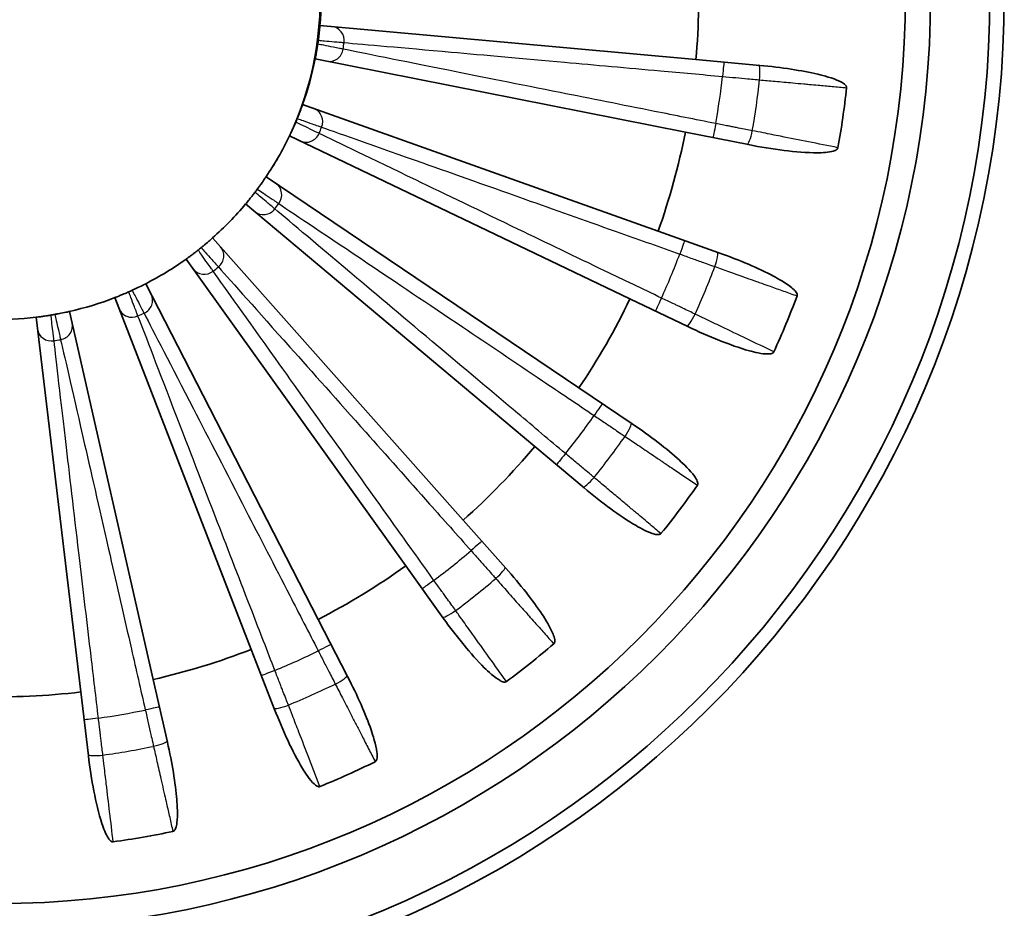
# Model space of a CAD drawing. Units: millimetres. Extents: x 34 to 1648, y 34 to 1154.
# Drawn here: x 584 to 612, y 803 to 828 of the extents above; entities that cross this region are included whole.
import ezdxf

# ---------------------------------------------------------------- set-up
doc = ezdxf.new("R2010")
doc.units = ezdxf.units.MM
doc.header["$LTSCALE"] = 2
doc.layers.add('Visible (ISO)', color=7, linetype='Continuous', lineweight=35)
doc.layers.add('Visible Narrow (ISO)', color=7, linetype='Continuous', lineweight=25)

msp = doc.modelspace()

# ---------------------------------------------------------------- linework, layer by layer
at = {"layer": 'Visible (ISO)'}
for p, q in [((603.086, 827.09), (592.629, 828.041)), ((592.495, 827.109), (602.795, 825.07)), ((603.086, 827.09), (604.868, 826.928)), ((602.036, 822.316), (592.145, 825.838)), ((604.55, 824.722), (602.795, 825.07)), ((591.783, 824.968), (601.252, 820.431)), ((599.833, 817.953), (591.128, 823.824)), ((590.561, 823.072), (598.604, 816.323)), ((602.036, 822.316), (603.722, 821.716)), ((596.613, 814.275), (589.642, 822.127)), ((588.906, 821.539), (595.018, 813.002)), ((592.58, 811.514), (587.78, 820.852)), ((586.921, 820.466), (590.718, 810.677)), ((602.866, 819.658), (601.252, 820.431)), ((584.732, 819.92), (585.975, 809.494)), ((587.987, 809.842), (585.66, 820.081)), ((599.833, 817.953), (601.316, 816.952)), ((599.975, 815.173), (598.604, 816.323)), ((596.613, 814.275), (597.801, 812.937)), ((596.059, 811.547), (595.018, 813.002)), ((592.58, 811.514), (593.398, 809.922)), ((591.365, 809.009), (590.718, 810.677)), ((587.987, 809.842), (588.383, 808.097)), ((586.187, 807.718), (585.975, 809.494))]:
    msp.add_line(p, q, dxfattribs=at)
for radius in [28, 27.6, 25.95, 25.25]:
    msp.add_circle((583.666, 828.857), radius, dxfattribs=at)
for radius, start, end in [(19.5, 354.8, 3.2), (9, 354.8, 3.2), (9, 351.4598, 352.1402), (9, 340.4, 348.8), (23.75, 349.7677, 353.8323), (9, 337.0598, 337.7402), (19.5, 340.4, 348.8), (9, 326, 334.4), (9, 322.6598, 323.3402), (9, 311.6, 320), (9, 308.2598, 308.9402), (9, 297.2, 305.6), (9, 293.8598, 294.5402), (9, 282.8, 291.2), (19.5, 326, 334.4), (23.75, 335.3677, 339.4323), (9, 268.4, 276.8), (9, 279.4598, 280.1402), (19.5, 311.6, 320), (23.75, 320.9677, 325.0323), (19.5, 297.2, 305.6), (23.75, 306.5677, 310.6323), (19.5, 282.8, 291.2), (19.5, 268.4, 276.8), (23.75, 292.1677, 296.2323), (23.75, 277.7677, 281.8323)]:
    msp.add_arc((583.666, 828.857), radius, start, end, dxfattribs=at)
for points, knots in [([(592.629, 828.041), (592.629, 828.041), (592.627, 828.017), (592.618, 827.929), (592.612, 827.868), (592.601, 827.775), (592.598, 827.747), (592.592, 827.701), (592.59, 827.686), (592.586, 827.656), (592.584, 827.642), (592.582, 827.626)], [0, 0, 0, 0, 0.0775521, 0.0775521, 0.1511881, 0.1511881, 0.1749955, 0.1749955, 0.1849186, 0.1849186, 0.1940528, 0.1940528, 0.1940528, 0.1940528]), ([(592.567, 827.521), (592.564, 827.503), (592.561, 827.487), (592.556, 827.45), (592.553, 827.431), (592.545, 827.385), (592.541, 827.36), (592.53, 827.298), (592.524, 827.261), (592.504, 827.151), (592.495, 827.109), (592.495, 827.109)], [0, 0, 0, 0, 0.0052125, 0.0052125, 0.0118985, 0.0118985, 0.0236043, 0.0236043, 0.046519, 0.046519, 0.1004184, 0.1004184, 0.1004184, 0.1004184]), ([(607.279, 826.305), (607.28, 826.314), (607.279, 826.323), (607.274, 826.342), (607.269, 826.352), (607.251, 826.378), (607.236, 826.393), (607.18, 826.438), (607.126, 826.467), (606.895, 826.576), (606.633, 826.644), (606.04, 826.785), (605.47, 826.873), (604.868, 826.928)], [0, 0, 0, 0, 0.0026152, 0.0026152, 0.0059464, 0.0059464, 0.0119941, 0.0119941, 0.0275101, 0.0275101, 0.0888758, 0.0888758, 0.2695084, 0.2695084, 0.2695084, 0.2695084]), ([(592.145, 825.838), (592.145, 825.838), (592.137, 825.816), (592.107, 825.733), (592.086, 825.677), (592.052, 825.589), (592.042, 825.563), (592.024, 825.519), (592.019, 825.505), (592.007, 825.476), (592.002, 825.462), (591.996, 825.448)], [0, 0, 0, 0, 0.0770496, 0.0770496, 0.1499151, 0.1499151, 0.1738599, 0.1738599, 0.183813, 0.183813, 0.1929549, 0.1929549, 0.1929549, 0.1929549]), ([(591.955, 825.349), (591.948, 825.333), (591.941, 825.318), (591.927, 825.284), (591.919, 825.266), (591.9, 825.223), (591.89, 825.2), (591.864, 825.143), (591.848, 825.108), (591.802, 825.007), (591.783, 824.968), (591.783, 824.968)], [0, 0, 0, 0, 0.0052125, 0.0052125, 0.0118984, 0.0118984, 0.0236036, 0.0236036, 0.0465148, 0.0465148, 0.100414, 0.100414, 0.100414, 0.100414]), ([(604.55, 824.722), (604.876, 824.657), (605.216, 824.601), (605.84, 824.525), (606.178, 824.494), (606.6, 824.498), (606.784, 824.505), (606.941, 824.552), (606.974, 824.565), (607.01, 824.591), (607.019, 824.599), (607.029, 824.614), (607.032, 824.618), (607.036, 824.628), (607.038, 824.633), (607.039, 824.638)], [0, 0, 0, 0, 0.0997233, 0.0997233, 0.1892107, 0.1892107, 0.2291012, 0.2291012, 0.23961, 0.23961, 0.2437649, 0.2437649, 0.2455957, 0.2455957, 0.2473487, 0.2473487, 0.2473487, 0.2473487]), ([(591.128, 823.824), (591.128, 823.824), (591.115, 823.805), (591.065, 823.733), (591.031, 823.684), (590.977, 823.607), (590.96, 823.584), (590.932, 823.546), (590.923, 823.533), (590.905, 823.509), (590.896, 823.496), (590.886, 823.484)], [0, 0, 0, 0, 0.0763579, 0.0763579, 0.149575, 0.149575, 0.1736312, 0.1736312, 0.1836261, 0.1836261, 0.1928006, 0.1928006, 0.1928006, 0.1928006]), ([(590.822, 823.398), (590.811, 823.384), (590.801, 823.371), (590.778, 823.342), (590.767, 823.327), (590.738, 823.29), (590.722, 823.27), (590.683, 823.221), (590.659, 823.191), (590.589, 823.105), (590.561, 823.072), (590.561, 823.072)], [0, 0, 0, 0, 0.0052126, 0.0052126, 0.0118991, 0.0118991, 0.0236077, 0.0236077, 0.0465373, 0.0465373, 0.1004375, 0.1004375, 0.1004375, 0.1004375]), ([(589.642, 822.127), (589.642, 822.127), (589.625, 822.112), (589.559, 822.055), (589.514, 822.015), (589.442, 821.955), (589.42, 821.936), (589.383, 821.906), (589.371, 821.896), (589.347, 821.877), (589.335, 821.867), (589.323, 821.857)], [0, 0, 0, 0, 0.0759084, 0.0759084, 0.1493526, 0.1493526, 0.1734816, 0.1734816, 0.1835039, 0.1835039, 0.1926998, 0.1926998, 0.1926998, 0.1926998]), ([(589.239, 821.79), (589.226, 821.78), (589.213, 821.769), (589.183, 821.746), (589.168, 821.735), (589.131, 821.706), (589.111, 821.691), (589.061, 821.653), (589.03, 821.63), (588.941, 821.564), (588.906, 821.539), (588.906, 821.539)], [0, 0, 0, 0, 0.0052126, 0.0052126, 0.0118994, 0.0118994, 0.0236091, 0.0236091, 0.046545, 0.046545, 0.1004455, 0.1004455, 0.1004455, 0.1004455]), ([(605.903, 820.513), (605.906, 820.522), (605.907, 820.53), (605.907, 820.55), (605.904, 820.561), (605.894, 820.59), (605.882, 820.609), (605.84, 820.666), (605.796, 820.707), (605.605, 820.865), (605.377, 820.993), (604.838, 821.279), (604.3, 821.51), (603.722, 821.716)], [0, 0, 0, 0, 0.0026148, 0.0026148, 0.0059428, 0.0059428, 0.0119711, 0.0119711, 0.0273361, 0.0273361, 0.086771, 0.086771, 0.2641477, 0.2641477, 0.2641477, 0.2641477]), ([(587.78, 820.852), (587.78, 820.852), (587.759, 820.842), (587.681, 820.802), (587.627, 820.775), (587.543, 820.735), (587.517, 820.722), (587.474, 820.702), (587.46, 820.696), (587.432, 820.683), (587.419, 820.677), (587.404, 820.67)], [0, 0, 0, 0, 0.0768511, 0.0768511, 0.1498178, 0.1498178, 0.1737944, 0.1737944, 0.1837595, 0.1837595, 0.1929107, 0.1929107, 0.1929107, 0.1929107]), ([(587.307, 820.626), (587.291, 820.619), (587.276, 820.613), (587.242, 820.598), (587.224, 820.59), (587.181, 820.572), (587.157, 820.562), (587.1, 820.538), (587.064, 820.523), (586.961, 820.482), (586.921, 820.466), (586.921, 820.466)], [0, 0, 0, 0, 0.0052126, 0.0052126, 0.0118997, 0.0118997, 0.0236108, 0.0236108, 0.0465545, 0.0465545, 0.1004553, 0.1004553, 0.1004553, 0.1004553]), ([(585.146, 819.98), (585.129, 819.977), (585.112, 819.974), (585.075, 819.968), (585.057, 819.965), (585.01, 819.958), (584.985, 819.954), (584.923, 819.945), (584.885, 819.94), (584.775, 819.925), (584.732, 819.92), (584.732, 819.92)], [0, 0, 0, 0, 0.0052126, 0.0052126, 0.0118995, 0.0118995, 0.0236096, 0.0236096, 0.0465478, 0.0465478, 0.1004484, 0.1004484, 0.1004484, 0.1004484]), ([(585.66, 820.081), (585.66, 820.081), (585.637, 820.075), (585.55, 820.056), (585.492, 820.044), (585.4, 820.026), (585.372, 820.02), (585.326, 820.012), (585.311, 820.009), (585.281, 820.003), (585.266, 820), (585.251, 819.998)], [0, 0, 0, 0, 0.0774701, 0.0774701, 0.1501206, 0.1501206, 0.1739981, 0.1739981, 0.1839261, 0.1839261, 0.1930483, 0.1930483, 0.1930483, 0.1930483]), ([(602.866, 819.658), (603.15, 819.522), (603.447, 819.391), (604.005, 819.169), (604.302, 819.062), (604.708, 818.951), (604.932, 818.896), (605.127, 818.898), (605.167, 818.902), (605.211, 818.918), (605.224, 818.924), (605.239, 818.936), (605.243, 818.94), (605.25, 818.949), (605.253, 818.953), (605.255, 818.958)], [0, 0, 0, 0, 0.0945373, 0.0945373, 0.1804741, 0.1804741, 0.2228343, 0.2228343, 0.2329249, 0.2329249, 0.2368772, 0.2368772, 0.2386008, 0.2386008, 0.2402427, 0.2402427, 0.2402427, 0.2402427]), ([(603.129, 815.246), (603.134, 815.253), (603.137, 815.261), (603.142, 815.28), (603.142, 815.291), (603.139, 815.322), (603.133, 815.343), (603.107, 815.409), (603.074, 815.46), (602.928, 815.661), (602.739, 815.84), (602.288, 816.252), (601.825, 816.609), (601.316, 816.952)], [0, 0, 0, 0, 0.0026148, 0.0026148, 0.0059428, 0.0059428, 0.0119711, 0.0119711, 0.0273361, 0.0273361, 0.086771, 0.086771, 0.2641477, 0.2641477, 0.2641477, 0.2641477]), ([(599.975, 815.173), (600.215, 814.971), (600.468, 814.771), (600.941, 814.426), (601.188, 814.258), (601.55, 814.047), (601.772, 813.925), (601.973, 813.875), (602.013, 813.868), (602.061, 813.872), (602.075, 813.874), (602.093, 813.882), (602.098, 813.885), (602.108, 813.892), (602.112, 813.896), (602.115, 813.9)], [0, 0, 0, 0, 0.0938994, 0.0938994, 0.1761816, 0.1761816, 0.2213648, 0.2213648, 0.2315311, 0.2315311, 0.2355308, 0.2355308, 0.2372735, 0.2372735, 0.2389319, 0.2389319, 0.2389319, 0.2389319]), ([(599.133, 810.833), (599.139, 810.839), (599.144, 810.846), (599.154, 810.863), (599.157, 810.874), (599.162, 810.905), (599.161, 810.927), (599.151, 810.998), (599.132, 811.056), (599.038, 811.293), (598.893, 811.522), (598.558, 812.031), (598.202, 812.485), (597.801, 812.937)], [0, 0, 0, 0, 0.0026152, 0.0026152, 0.0059464, 0.0059464, 0.011994, 0.011994, 0.0275092, 0.0275092, 0.0888646, 0.0888646, 0.2694789, 0.2694789, 0.2694789, 0.2694789]), ([(596.059, 811.547), (596.242, 811.292), (596.437, 811.035), (596.81, 810.584), (597.007, 810.359), (597.305, 810.065), (597.49, 809.891), (597.672, 809.793), (597.709, 809.776), (597.757, 809.768), (597.771, 809.767), (597.79, 809.77), (597.796, 809.772), (597.807, 809.776), (597.812, 809.779), (597.816, 809.782)], [0, 0, 0, 0, 0.0938994, 0.0938994, 0.1761816, 0.1761816, 0.2213648, 0.2213648, 0.2315311, 0.2315311, 0.2355308, 0.2355308, 0.2372735, 0.2372735, 0.2389319, 0.2389319, 0.2389319, 0.2389319]), ([(594.164, 807.553), (594.172, 807.557), (594.179, 807.562), (594.192, 807.577), (594.198, 807.587), (594.21, 807.615), (594.215, 807.637), (594.224, 807.708), (594.219, 807.77), (594.186, 808.027), (594.1, 808.291), (593.901, 808.866), (593.671, 809.389), (593.398, 809.922)], [0, 0, 0, 0, 0.0026154, 0.0026154, 0.0059484, 0.0059484, 0.012007, 0.012007, 0.0276109, 0.0276109, 0.0901951, 0.0901951, 0.273073, 0.273073, 0.273073, 0.273073]), ([(591.365, 809.009), (591.479, 808.715), (591.606, 808.415), (591.859, 807.877), (591.999, 807.6), (592.216, 807.243), (592.345, 807.043), (592.492, 806.908), (592.524, 806.883), (592.567, 806.863), (592.581, 806.859), (592.6, 806.857), (592.606, 806.858), (592.617, 806.859), (592.623, 806.861), (592.628, 806.863)], [0, 0, 0, 0, 0.0945064, 0.0945064, 0.1791614, 0.1791614, 0.2218812, 0.2218812, 0.2318861, 0.2318861, 0.2358039, 0.2358039, 0.2375109, 0.2375109, 0.239136, 0.239136, 0.239136, 0.239136]), ([(588.536, 805.612), (588.545, 805.614), (588.553, 805.617), (588.569, 805.628), (588.577, 805.636), (588.597, 805.661), (588.606, 805.68), (588.632, 805.747), (588.643, 805.808), (588.675, 806.066), (588.658, 806.343), (588.608, 806.95), (588.516, 807.514), (588.383, 808.097)], [0, 0, 0, 0, 0.0026154, 0.0026154, 0.0059486, 0.0059486, 0.0120084, 0.0120084, 0.0276214, 0.0276214, 0.0903378, 0.0903378, 0.273469, 0.273469, 0.273469, 0.273469]), ([(586.187, 807.718), (586.226, 807.39), (586.277, 807.052), (586.396, 806.438), (586.471, 806.11), (586.603, 805.711), (586.668, 805.532), (586.763, 805.393), (586.787, 805.364), (586.822, 805.338), (586.833, 805.332), (586.85, 805.326), (586.855, 805.325), (586.866, 805.324), (586.871, 805.324), (586.876, 805.325)], [0, 0, 0, 0, 0.0990118, 0.0990118, 0.1882113, 0.1882113, 0.2275426, 0.2275426, 0.2377033, 0.2377033, 0.2417149, 0.2417149, 0.2434801, 0.2434801, 0.2451692, 0.2451692, 0.2451692, 0.2451692])]:
    msp.add_open_spline(points, degree=3, knots=knots, dxfattribs=at)
at = {"layer": 'Visible Narrow (ISO)'}
for radius, start, end in [(9.719, 351.2548, 352.3452), (20.285, 349.9297, 353.6703), (21.321, 349.8783, 353.7217), (9.719, 336.8548, 337.9452), (9.719, 322.4548, 323.5452), (20.285, 335.5297, 339.2703), (9.719, 308.0548, 309.1452), (21.321, 335.4783, 339.3217), (9.719, 293.6548, 294.7452), (9.719, 279.2548, 280.3452), (20.285, 321.1297, 324.8703), (21.321, 321.0783, 324.9217), (20.285, 306.7297, 310.4703), (21.321, 306.6783, 310.5217), (20.285, 292.3297, 296.0703), (21.321, 292.2783, 296.1217), (20.285, 277.9297, 281.6703), (21.321, 277.8783, 281.7217)]:
    msp.add_arc((583.666, 828.857), radius, start, end, dxfattribs=at)
for centre, major_axis, ratio, start_param, end_param in [((583.666, 828.857), (7.188, -5.416), 0.989926, 0, 3.141593), ((592.922, 827.613), (0.036, 0.398), 0.950591, 4.671659, 6.283185), ((592.897, 827.437), (-0.078, -0.392), 0.950591, 0, 1.611526), ((603.832, 826.62), (0.036, 0.398), 0.009839, 0, 1.570602), ((604.795, 826.533), (0.036, 0.398), 0.162779, 4.709325, 6.283185), ((592.322, 825.35), (0.134, 0.377), 0.950591, 4.671659, 6.283185), ((603.643, 825.309), (-0.078, -0.392), 0.009839, 4.712583, 6.283185), ((604.591, 825.122), (-0.078, -0.392), 0.162779, 0, 1.57386), ((592.254, 825.186), (-0.173, -0.361), 0.950591, 0, 1.611526), ((591.178, 823.308), (0.224, 0.332), 0.950591, 4.671659, 6.283185), ((591.071, 823.166), (-0.257, -0.306), 0.950591, 0, 1.611526), ((602.642, 821.676), (0.134, 0.377), 0.009839, 0, 1.570602), ((589.562, 821.614), (0.299, 0.266), 0.950591, 4.671659, 6.283185), ((603.553, 821.351), (0.134, 0.377), 0.162779, 4.709325, 6.283185), ((589.423, 821.503), (-0.325, -0.233), 0.950591, 0, 1.611526), ((587.576, 820.376), (0.356, 0.183), 0.950591, 4.671659, 6.283185), ((602.133, 820.453), (-0.173, -0.361), 0.009839, 4.712583, 6.283185), ((587.413, 820.303), (-0.373, -0.145), 0.950591, 0, 1.611526), ((603.005, 820.035), (-0.173, -0.361), 0.162779, 0, 1.57386), ((585.168, 819.64), (-0.397, -0.047), 0.950591, 0, 1.611526), ((585.344, 819.67), (0.39, 0.089), 0.950591, 4.671659, 6.283185), ((600.26, 817.182), (0.224, 0.332), 0.009839, 0, 1.570602), ((601.061, 816.642), (0.224, 0.332), 0.162779, 4.709325, 6.283185), ((599.463, 816.125), (-0.257, -0.306), 0.009839, 4.712583, 6.283185), ((600.203, 815.503), (-0.257, -0.306), 0.162779, 0, 1.57386), ((596.835, 813.423), (0.299, 0.266), 0.009839, 0, 1.570602), ((597.477, 812.699), (0.299, 0.266), 0.162779, 4.709325, 6.283185), ((595.8, 812.596), (-0.325, -0.233), 0.009839, 4.712583, 6.283185), ((596.363, 811.81), (-0.325, -0.233), 0.162779, 0, 1.57386), ((592.583, 810.633), (0.356, 0.183), 0.009839, 0, 1.570602), ((591.375, 810.09), (-0.373, -0.145), 0.009839, 4.712583, 6.283185), ((593.025, 809.772), (0.356, 0.183), 0.162779, 4.709325, 6.283185), ((587.77, 808.988), (0.39, 0.089), 0.009839, 0, 1.570602), ((591.725, 809.188), (-0.373, -0.145), 0.162779, 0, 1.57386), ((586.465, 808.762), (-0.397, -0.047), 0.009839, 4.712583, 6.283185), ((587.985, 808.045), (0.39, 0.089), 0.162779, 4.709325, 6.283185), ((586.58, 807.802), (-0.397, -0.047), 0.162779, 0, 1.57386)]:
    msp.add_ellipse(centre, major_axis=major_axis, ratio=ratio, start_param=start_param, end_param=end_param, dxfattribs=at)
for points, knots in [([(593.273, 827.379), (593.238, 827.386), (593.203, 827.393), (593.113, 827.411), (593.057, 827.422), (592.912, 827.451), (592.823, 827.469), (592.678, 827.498), (592.622, 827.509), (592.567, 827.521)], [0, 0, 0, 0, 0.034276, 0.034276, 0.0891176, 0.0891176, 0.1768642, 0.1768642, 0.2319133, 0.2319133, 0.2319133, 0.2319133]), ([(592.582, 827.626), (592.639, 827.621), (592.696, 827.616), (592.843, 827.603), (592.933, 827.595), (593.08, 827.582), (593.137, 827.577), (593.228, 827.569), (593.264, 827.566), (593.299, 827.562)], [0.0420798, 0.0420798, 0.0420798, 0.0420798, 0.0972676, 0.0972676, 0.1849454, 0.1849454, 0.239744, 0.239744, 0.2739931, 0.2739931, 0.2739931, 0.2739931]), ([(593.299, 827.562), (593.875, 827.512), (594.912, 827.421), (597.196, 827.217), (598.28, 827.12), (600.282, 826.94), (601.181, 826.859), (602.673, 826.725), (603.253, 826.673), (603.828, 826.621)], [0, 0, 0, 0, 0.578683, 0.578683, 0.969136, 0.969136, 1.256287, 1.256287, 1.435756, 1.435756, 1.435756, 1.435756]), ([(603.639, 825.31), (603.073, 825.423), (602.502, 825.536), (601.032, 825.828), (600.147, 826.005), (598.176, 826.397), (597.109, 826.61), (594.86, 827.06), (593.839, 827.265), (593.273, 827.379)], [0, 0, 0, 0, 0.17947, 0.17947, 0.466621, 0.466621, 0.857073, 0.857073, 1.435756, 1.435756, 1.435756, 1.435756]), ([(603.828, 826.621), (603.95, 826.609), (604.073, 826.598), (604.306, 826.577), (604.416, 826.566), (604.595, 826.55), (604.663, 826.544), (604.774, 826.533), (604.817, 826.529), (604.859, 826.526)], [0, 0, 0, 0, 0.03443018, 0.03443018, 0.06546584, 0.06546584, 0.08486313, 0.08486313, 0.09698643, 0.09698643, 0.09698643, 0.09698643]), ([(604.859, 826.526), (605.002, 826.513), (605.145, 826.499), (605.452, 826.472), (605.615, 826.457), (605.881, 826.433), (605.983, 826.423), (606.136, 826.409), (606.187, 826.405), (606.32, 826.393), (606.402, 826.385), (606.614, 826.366), (606.745, 826.354), (607.01, 826.33), (607.145, 826.318), (607.279, 826.305)], [0, 0, 0, 0, 0.0436668, 0.0436668, 0.0935717, 0.0935717, 0.1247622, 0.1247622, 0.1403575, 0.1403575, 0.1653099, 0.1653099, 0.2052339, 0.2052339, 0.246246, 0.246246, 0.246246, 0.246246]), ([(592.603, 825.037), (592.571, 825.052), (592.539, 825.068), (592.456, 825.108), (592.405, 825.132), (592.272, 825.196), (592.19, 825.236), (592.057, 825.3), (592.006, 825.324), (591.955, 825.349)], [0, 0, 0, 0, 0.034276, 0.034276, 0.0891176, 0.0891176, 0.1768642, 0.1768642, 0.2319133, 0.2319133, 0.2319133, 0.2319133]), ([(591.996, 825.448), (592.05, 825.429), (592.103, 825.41), (592.243, 825.36), (592.328, 825.33), (592.467, 825.281), (592.521, 825.262), (592.608, 825.231), (592.641, 825.219), (592.674, 825.208)], [0.0420798, 0.0420798, 0.0420798, 0.0420798, 0.0972676, 0.0972676, 0.1849454, 0.1849454, 0.239744, 0.239744, 0.2739931, 0.2739931, 0.2739931, 0.2739931]), ([(592.674, 825.208), (593.219, 825.016), (594.201, 824.669), (596.363, 823.904), (597.389, 823.541), (599.283, 822.868), (600.134, 822.566), (601.546, 822.065), (602.094, 821.87), (602.638, 821.677)], [0, 0, 0, 0, 0.578563, 0.578563, 0.969137, 0.969137, 1.256288, 1.256288, 1.435758, 1.435758, 1.435758, 1.435758]), ([(604.655, 825.11), (604.597, 825.122), (604.538, 825.133), (604.411, 825.158), (604.344, 825.172), (604.234, 825.193), (604.191, 825.202), (604.128, 825.214), (604.106, 825.218), (604.051, 825.229), (604.017, 825.236), (603.929, 825.253), (603.874, 825.264), (603.76, 825.286), (603.699, 825.298), (603.639, 825.31)], [0, 0, 0, 0, 0.01697263, 0.01697263, 0.03636991, 0.03636991, 0.04849322, 0.04849322, 0.05455487, 0.05455487, 0.06425351, 0.06425351, 0.07977134, 0.07977134, 0.09698643, 0.09698643, 0.09698643, 0.09698643]), ([(607.039, 824.638), (606.766, 824.692), (606.493, 824.746), (605.961, 824.852), (605.703, 824.903), (605.282, 824.986), (605.12, 825.018), (604.858, 825.07), (604.756, 825.09), (604.655, 825.11)], [0.0043997, 0.0043997, 0.0043997, 0.0043997, 0.0889792, 0.0889792, 0.1691858, 0.1691858, 0.219315, 0.219315, 0.2506457, 0.2506457, 0.2506457, 0.2506457]), ([(602.129, 820.455), (601.609, 820.704), (601.084, 820.956), (599.734, 821.605), (598.92, 821.996), (597.108, 822.867), (596.127, 823.338), (594.061, 824.333), (593.124, 824.785), (592.603, 825.037)], [0, 0, 0, 0, 0.17947, 0.17947, 0.466622, 0.466622, 0.857257, 0.857257, 1.435759, 1.435759, 1.435759, 1.435759]), ([(591.373, 822.934), (591.348, 822.955), (591.323, 822.976), (591.258, 823.031), (591.218, 823.064), (591.115, 823.151), (591.051, 823.205), (590.932, 823.305), (590.877, 823.352), (590.822, 823.398)], [0, 0, 0, 0, 0.0314219, 0.0314219, 0.081697, 0.081697, 0.1621371, 0.1621371, 0.2319133, 0.2319133, 0.2319133, 0.2319133]), ([(590.886, 823.484), (590.942, 823.446), (590.998, 823.408), (591.125, 823.323), (591.196, 823.275), (591.312, 823.198), (591.356, 823.168), (591.428, 823.119), (591.456, 823.101), (591.484, 823.082)], [0.0264426, 0.0264426, 0.0264426, 0.0264426, 0.0917164, 0.0917164, 0.1743903, 0.1743903, 0.2260615, 0.2260615, 0.258356, 0.258356, 0.258356, 0.258356]), ([(599.46, 816.127), (599.018, 816.498), (598.572, 816.873), (597.425, 817.837), (596.734, 818.418), (595.195, 819.713), (594.362, 820.414), (592.609, 821.891), (591.814, 822.562), (591.373, 822.934)], [0, 0, 0, 0, 0.17947, 0.17947, 0.466623, 0.466623, 0.857563, 0.857563, 1.435763, 1.435763, 1.435763, 1.435763]), ([(591.484, 823.082), (591.964, 822.761), (592.828, 822.182), (594.73, 820.903), (595.634, 820.296), (597.303, 819.173), (598.052, 818.669), (599.295, 817.832), (599.778, 817.507), (600.256, 817.185)], [0, 0, 0, 0, 0.578201, 0.578201, 0.96914, 0.96914, 1.256293, 1.256293, 1.435763, 1.435763, 1.435763, 1.435763]), ([(589.658, 821.204), (589.637, 821.233), (589.616, 821.262), (589.563, 821.337), (589.53, 821.383), (589.444, 821.503), (589.391, 821.577), (589.306, 821.697), (589.273, 821.744), (589.239, 821.79)], [0, 0, 0, 0, 0.034276, 0.034276, 0.0891176, 0.0891176, 0.1768642, 0.1768642, 0.2319133, 0.2319133, 0.2319133, 0.2319133]), ([(589.323, 821.857), (589.361, 821.814), (589.399, 821.772), (589.497, 821.661), (589.558, 821.594), (589.656, 821.483), (589.694, 821.441), (589.755, 821.372), (589.779, 821.346), (589.802, 821.319)], [0.0420798, 0.0420798, 0.0420798, 0.0420798, 0.0972676, 0.0972676, 0.1849454, 0.1849454, 0.239744, 0.239744, 0.2739931, 0.2739931, 0.2739931, 0.2739931]), ([(602.638, 821.677), (602.754, 821.636), (602.87, 821.594), (603.09, 821.515), (603.194, 821.478), (603.363, 821.418), (603.428, 821.395), (603.533, 821.357), (603.573, 821.343), (603.614, 821.328)], [0, 0, 0, 0, 0.03443018, 0.03443018, 0.06546584, 0.06546584, 0.08486313, 0.08486313, 0.09698643, 0.09698643, 0.09698643, 0.09698643]), ([(595.798, 812.599), (595.462, 813.069), (595.123, 813.543), (594.252, 814.761), (593.728, 815.496), (592.559, 817.132), (591.927, 818.018), (590.596, 819.885), (589.992, 820.733), (589.658, 821.204)], [0, 0, 0, 0, 0.17947, 0.17947, 0.466621, 0.466621, 0.857196, 0.857196, 1.435758, 1.435758, 1.435758, 1.435758]), ([(589.802, 821.319), (590.187, 820.889), (590.881, 820.112), (592.406, 818.401), (593.13, 817.588), (594.467, 816.086), (595.067, 815.411), (596.062, 814.292), (596.449, 813.857), (596.832, 813.426)], [0, 0, 0, 0, 0.578511, 0.578511, 0.969137, 0.969137, 1.256289, 1.256289, 1.435759, 1.435759, 1.435759, 1.435759]), ([(603.614, 821.328), (603.749, 821.28), (603.884, 821.232), (604.174, 821.129), (604.329, 821.074), (604.58, 820.984), (604.677, 820.95), (604.822, 820.898), (604.87, 820.881), (604.996, 820.836), (605.073, 820.809), (605.274, 820.737), (605.398, 820.693), (605.648, 820.604), (605.776, 820.559), (605.903, 820.513)], [0, 0, 0, 0, 0.0436668, 0.0436668, 0.0935717, 0.0935717, 0.1247622, 0.1247622, 0.1403575, 0.1403575, 0.1653099, 0.1653099, 0.2052339, 0.2052339, 0.246246, 0.246246, 0.246246, 0.246246]), ([(587.404, 820.67), (587.431, 820.619), (587.457, 820.569), (587.525, 820.437), (587.566, 820.357), (587.634, 820.226), (587.66, 820.175), (587.702, 820.093), (587.719, 820.062), (587.735, 820.03)], [0.0420798, 0.0420798, 0.0420798, 0.0420798, 0.0972676, 0.0972676, 0.1849454, 0.1849454, 0.239744, 0.239744, 0.2739931, 0.2739931, 0.2739931, 0.2739931]), ([(587.566, 819.954), (587.553, 819.988), (587.541, 820.021), (587.507, 820.107), (587.487, 820.16), (587.434, 820.297), (587.401, 820.382), (587.348, 820.52), (587.327, 820.573), (587.307, 820.626)], [0, 0, 0, 0, 0.034276, 0.034276, 0.0891176, 0.0891176, 0.1768642, 0.1768642, 0.2319133, 0.2319133, 0.2319133, 0.2319133]), ([(603.064, 820.008), (603.01, 820.034), (602.956, 820.06), (602.84, 820.115), (602.778, 820.145), (602.676, 820.193), (602.637, 820.212), (602.579, 820.24), (602.559, 820.249), (602.508, 820.274), (602.477, 820.288), (602.396, 820.327), (602.346, 820.351), (602.24, 820.402), (602.185, 820.428), (602.129, 820.455)], [0, 0, 0, 0, 0.01697263, 0.01697263, 0.03636991, 0.03636991, 0.04849322, 0.04849322, 0.05455487, 0.05455487, 0.06425351, 0.06425351, 0.07977134, 0.07977134, 0.09698643, 0.09698643, 0.09698643, 0.09698643]), ([(585.23, 819.264), (585.225, 819.3), (585.221, 819.335), (585.211, 819.426), (585.204, 819.483), (585.187, 819.629), (585.176, 819.72), (585.159, 819.866), (585.152, 819.923), (585.146, 819.98)], [0, 0, 0, 0, 0.034276, 0.034276, 0.0891176, 0.0891176, 0.1768642, 0.1768642, 0.2319133, 0.2319133, 0.2319133, 0.2319133]), ([(585.251, 819.998), (585.264, 819.942), (585.276, 819.886), (585.31, 819.742), (585.33, 819.654), (585.363, 819.51), (585.375, 819.455), (585.396, 819.365), (585.404, 819.33), (585.412, 819.296)], [0.0420798, 0.0420798, 0.0420798, 0.0420798, 0.0972676, 0.0972676, 0.1849454, 0.1849454, 0.239744, 0.239744, 0.2739931, 0.2739931, 0.2739931, 0.2739931]), ([(591.373, 810.093), (591.165, 810.632), (590.955, 811.174), (590.414, 812.572), (590.089, 813.414), (589.364, 815.288), (588.972, 816.303), (588.147, 818.443), (587.773, 819.415), (587.566, 819.954)], [0, 0, 0, 0, 0.17947, 0.17947, 0.466621, 0.466621, 0.857074, 0.857074, 1.435756, 1.435756, 1.435756, 1.435756]), ([(587.735, 820.03), (588.001, 819.517), (588.479, 818.592), (589.531, 816.555), (590.03, 815.588), (590.951, 813.801), (591.365, 812.999), (592.05, 811.667), (592.317, 811.149), (592.581, 810.636)], [0, 0, 0, 0, 0.57869, 0.57869, 0.969135, 0.969135, 1.256287, 1.256287, 1.435756, 1.435756, 1.435756, 1.435756]), ([(605.255, 818.958), (605.004, 819.078), (604.754, 819.199), (604.265, 819.433), (604.027, 819.547), (603.64, 819.732), (603.492, 819.803), (603.25, 819.919), (603.157, 819.964), (603.064, 820.008)], [0.0043997, 0.0043997, 0.0043997, 0.0043997, 0.0889792, 0.0889792, 0.1691858, 0.1691858, 0.219315, 0.219315, 0.2506457, 0.2506457, 0.2506457, 0.2506457]), ([(585.412, 819.296), (585.542, 818.733), (585.775, 817.718), (586.288, 815.483), (586.53, 814.422), (586.978, 812.462), (587.179, 811.582), (587.512, 810.122), (587.641, 809.554), (587.77, 808.992)], [0, 0, 0, 0, 0.578715, 0.578715, 0.969135, 0.969135, 1.256286, 1.256286, 1.435756, 1.435756, 1.435756, 1.435756]), ([(586.465, 808.766), (586.397, 809.339), (586.329, 809.917), (586.152, 811.405), (586.046, 812.302), (585.811, 814.298), (585.684, 815.378), (585.416, 817.656), (585.296, 818.69), (585.23, 819.264)], [0, 0, 0, 0, 0.179469, 0.179469, 0.466621, 0.466621, 0.857046, 0.857046, 1.435756, 1.435756, 1.435756, 1.435756]), ([(600.256, 817.185), (600.358, 817.116), (600.46, 817.047), (600.654, 816.916), (600.746, 816.854), (600.894, 816.753), (600.951, 816.715), (601.044, 816.652), (601.079, 816.628), (601.115, 816.604)], [0, 0, 0, 0, 0.03443018, 0.03443018, 0.06546584, 0.06546584, 0.08486313, 0.08486313, 0.09698643, 0.09698643, 0.09698643, 0.09698643]), ([(601.115, 816.604), (601.234, 816.524), (601.353, 816.444), (601.608, 816.271), (601.744, 816.18), (601.965, 816.031), (602.05, 815.973), (602.178, 815.887), (602.22, 815.858), (602.331, 815.784), (602.399, 815.738), (602.576, 815.619), (602.685, 815.545), (602.905, 815.396), (603.017, 815.321), (603.129, 815.246)], [0, 0, 0, 0, 0.0436668, 0.0436668, 0.0935717, 0.0935717, 0.1247622, 0.1247622, 0.1403575, 0.1403575, 0.1653099, 0.1653099, 0.2052339, 0.2052339, 0.246246, 0.246246, 0.246246, 0.246246]), ([(600.254, 815.462), (600.221, 815.49), (600.189, 815.517), (600.103, 815.589), (600.05, 815.633), (599.913, 815.748), (599.828, 815.819), (599.648, 815.969), (599.554, 816.048), (599.46, 816.127)], [0, 0, 0, 0, 0.0121233, 0.0121233, 0.03152059, 0.03152059, 0.06255625, 0.06255625, 0.09698643, 0.09698643, 0.09698643, 0.09698643]), ([(602.115, 813.9), (602.016, 813.984), (601.916, 814.067), (601.691, 814.257), (601.564, 814.363), (601.359, 814.535), (601.28, 814.601), (601.162, 814.7), (601.122, 814.734), (601.02, 814.82), (600.957, 814.873), (600.792, 815.01), (600.691, 815.095), (600.478, 815.274), (600.366, 815.368), (600.254, 815.462)], [0.0043997, 0.0043997, 0.0043997, 0.0043997, 0.043863, 0.043863, 0.0939921, 0.0939921, 0.1253228, 0.1253228, 0.1409882, 0.1409882, 0.1660528, 0.1660528, 0.2061561, 0.2061561, 0.2506457, 0.2506457, 0.2506457, 0.2506457]), ([(596.832, 813.426), (596.914, 813.333), (596.996, 813.241), (597.151, 813.066), (597.224, 812.983), (597.343, 812.849), (597.389, 812.797), (597.463, 812.714), (597.491, 812.682), (597.519, 812.65)], [0, 0, 0, 0, 0.03443018, 0.03443018, 0.06546584, 0.06546584, 0.08486313, 0.08486313, 0.09698643, 0.09698643, 0.09698643, 0.09698643]), ([(596.402, 811.758), (596.367, 811.806), (596.332, 811.855), (596.257, 811.96), (596.217, 812.016), (596.151, 812.107), (596.126, 812.142), (596.088, 812.195), (596.076, 812.212), (596.043, 812.258), (596.023, 812.286), (595.97, 812.359), (595.938, 812.404), (595.869, 812.5), (595.833, 812.55), (595.798, 812.599)], [0, 0, 0, 0, 0.01697263, 0.01697263, 0.03636991, 0.03636991, 0.04849322, 0.04849322, 0.05455487, 0.05455487, 0.06425351, 0.06425351, 0.07977134, 0.07977134, 0.09698643, 0.09698643, 0.09698643, 0.09698643]), ([(597.519, 812.65), (597.615, 812.543), (597.71, 812.435), (597.914, 812.205), (598.023, 812.082), (598.2, 811.883), (598.269, 811.806), (598.371, 811.691), (598.405, 811.653), (598.493, 811.553), (598.548, 811.492), (598.689, 811.332), (598.777, 811.234), (598.953, 811.035), (599.043, 810.934), (599.133, 810.833)], [0, 0, 0, 0, 0.0436668, 0.0436668, 0.0935717, 0.0935717, 0.1247622, 0.1247622, 0.1403575, 0.1403575, 0.1653099, 0.1653099, 0.2052339, 0.2052339, 0.246246, 0.246246, 0.246246, 0.246246]), ([(597.816, 809.782), (597.654, 810.008), (597.492, 810.235), (597.177, 810.675), (597.023, 810.89), (596.774, 811.238), (596.678, 811.372), (596.522, 811.59), (596.462, 811.674), (596.402, 811.758)], [0.0043997, 0.0043997, 0.0043997, 0.0043997, 0.0889792, 0.0889792, 0.1691858, 0.1691858, 0.219315, 0.219315, 0.2506457, 0.2506457, 0.2506457, 0.2506457]), ([(592.581, 810.636), (592.637, 810.527), (592.693, 810.417), (592.8, 810.209), (592.85, 810.11), (592.932, 809.951), (592.964, 809.889), (593.015, 809.79), (593.034, 809.752), (593.054, 809.714)], [0, 0, 0, 0, 0.03443018, 0.03443018, 0.06546584, 0.06546584, 0.08486313, 0.08486313, 0.09698643, 0.09698643, 0.09698643, 0.09698643]), ([(591.749, 809.128), (591.728, 809.184), (591.706, 809.239), (591.659, 809.36), (591.634, 809.424), (591.593, 809.528), (591.578, 809.569), (591.554, 809.629), (591.546, 809.649), (591.526, 809.702), (591.513, 809.734), (591.481, 809.818), (591.46, 809.87), (591.418, 809.979), (591.396, 810.036), (591.373, 810.093)], [0, 0, 0, 0, 0.01697263, 0.01697263, 0.03636991, 0.03636991, 0.04849322, 0.04849322, 0.05455487, 0.05455487, 0.06425351, 0.06425351, 0.07977134, 0.07977134, 0.09698643, 0.09698643, 0.09698643, 0.09698643]), ([(593.054, 809.714), (593.119, 809.586), (593.185, 809.459), (593.326, 809.185), (593.401, 809.039), (593.523, 808.802), (593.569, 808.71), (593.64, 808.574), (593.663, 808.528), (593.724, 808.409), (593.762, 808.336), (593.859, 808.147), (593.919, 808.03), (594.041, 807.793), (594.103, 807.673), (594.164, 807.553)], [0, 0, 0, 0, 0.0436668, 0.0436668, 0.0935717, 0.0935717, 0.1247622, 0.1247622, 0.1403575, 0.1403575, 0.1653099, 0.1653099, 0.2052339, 0.2052339, 0.246246, 0.246246, 0.246246, 0.246246]), ([(587.77, 808.992), (587.797, 808.872), (587.824, 808.751), (587.875, 808.523), (587.9, 808.415), (587.939, 808.24), (587.955, 808.173), (587.979, 808.064), (587.989, 808.023), (587.998, 807.981)], [0, 0, 0, 0, 0.03443018, 0.03443018, 0.06546584, 0.06546584, 0.08486313, 0.08486313, 0.09698643, 0.09698643, 0.09698643, 0.09698643]), ([(592.628, 806.863), (592.527, 807.122), (592.427, 807.381), (592.231, 807.887), (592.135, 808.133), (591.98, 808.532), (591.921, 808.686), (591.824, 808.936), (591.787, 809.032), (591.749, 809.128)], [0.0043997, 0.0043997, 0.0043997, 0.0043997, 0.0889792, 0.0889792, 0.1691858, 0.1691858, 0.219315, 0.219315, 0.2506457, 0.2506457, 0.2506457, 0.2506457]), ([(586.589, 807.738), (586.582, 807.797), (586.575, 807.857), (586.559, 807.984), (586.551, 808.053), (586.537, 808.164), (586.532, 808.207), (586.525, 808.272), (586.522, 808.293), (586.515, 808.349), (586.511, 808.383), (586.5, 808.473), (586.494, 808.528), (586.48, 808.644), (586.472, 808.705), (586.465, 808.766)], [0, 0, 0, 0, 0.01697263, 0.01697263, 0.03636991, 0.03636991, 0.04849322, 0.04849322, 0.05455487, 0.05455487, 0.06425351, 0.06425351, 0.07977134, 0.07977134, 0.09698643, 0.09698643, 0.09698643, 0.09698643]), ([(587.998, 807.981), (588.03, 807.841), (588.062, 807.701), (588.13, 807.401), (588.166, 807.241), (588.225, 806.981), (588.248, 806.881), (588.282, 806.731), (588.293, 806.681), (588.323, 806.551), (588.341, 806.47), (588.388, 806.262), (588.418, 806.134), (588.477, 805.875), (588.506, 805.743), (588.536, 805.612)], [0, 0, 0, 0, 0.0436668, 0.0436668, 0.0935717, 0.0935717, 0.1247622, 0.1247622, 0.1403575, 0.1403575, 0.1653099, 0.1653099, 0.2052339, 0.2052339, 0.246246, 0.246246, 0.246246, 0.246246]), ([(586.876, 805.325), (586.844, 805.601), (586.811, 805.877), (586.746, 806.416), (586.715, 806.678), (586.664, 807.103), (586.645, 807.267), (586.613, 807.533), (586.601, 807.635), (586.589, 807.738)], [0.0043997, 0.0043997, 0.0043997, 0.0043997, 0.0889792, 0.0889792, 0.1691858, 0.1691858, 0.219315, 0.219315, 0.2506457, 0.2506457, 0.2506457, 0.2506457])]:
    msp.add_open_spline(points, degree=3, knots=knots, dxfattribs=at)

doc.saveas('drawing.dxf')
